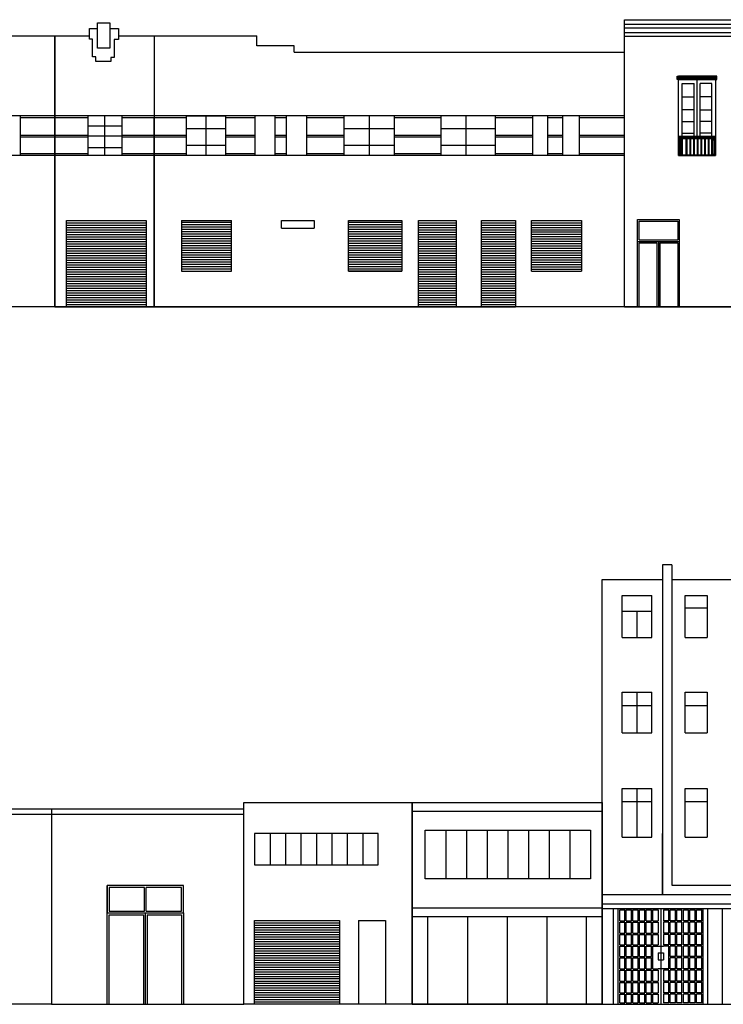
# Model space of a CAD drawing. Units: metres. Extents: x -4619 to 4290, y 1311 to 6302.
# Drawn here: x -4271 to -4249, y 1788 to 1819 of the extents above; entities that cross this region are included whole.
import ezdxf

# ---------------------------------------------------------------- set-up
doc = ezdxf.new("R2010")
doc.units = ezdxf.units.M
doc.header["$MEASUREMENT"] = 0

msp = doc.modelspace()

# ---------------------------------------------------------------- linework, layer by layer
for p, q in [((-4269.149, 1818.024), (-4269.149, 1818.251)), ((-4269.149, 1818.251), (-4268.899, 1818.251)), ((-4268.899, 1817.647), (-4268.899, 1818.428)), ((-4268.899, 1818.428), (-4268.519, 1818.428)), ((-4268.519, 1818.428), (-4268.519, 1817.647)), ((-4268.519, 1818.251), (-4268.253, 1818.251)), ((-4268.253, 1818.251), (-4268.253, 1817.912)), ((-4252.515, 1818.53), (-4242.565, 1818.53)), ((-4252.515, 1817.518), (-4252.515, 1818.53)), ((-4252.515, 1818.389), (-4242.565, 1818.389)), ((-4252.515, 1818.275), (-4242.565, 1818.275)), ((-4280.15, 1818.024), (-4270.225, 1818.024)), ((-4270.225, 1818.024), (-4270.225, 1809.609)), ((-4270.225, 1809.609), (-4270.225, 1818.024)), ((-4270.225, 1818.024), (-4269.149, 1818.024)), ((-4269.149, 1817.923), (-4269.149, 1818.024)), ((-4268.253, 1818.024), (-4267.135, 1818.024)), ((-4267.135, 1818.024), (-4267.135, 1809.609)), ((-4267.135, 1818.024), (-4263.95, 1818.024)), ((-4263.95, 1817.713), (-4263.95, 1818.024)), ((-4252.515, 1818.134), (-4242.565, 1818.134)), ((-4252.515, 1818.02), (-4242.565, 1818.02)), ((-4269.061, 1817.923), (-4269.149, 1817.923)), ((-4269.061, 1817.371), (-4269.061, 1817.923)), ((-4268.519, 1817.647), (-4268.899, 1817.647)), ((-4268.253, 1817.912), (-4268.388, 1817.912)), ((-4268.388, 1817.912), (-4268.388, 1817.35)), ((-4262.782, 1817.713), (-4263.95, 1817.713)), ((-4262.782, 1817.518), (-4262.782, 1817.713)), ((-4268.951, 1817.371), (-4269.061, 1817.371)), ((-4268.951, 1817.23), (-4268.951, 1817.371)), ((-4268.388, 1817.35), (-4268.487, 1817.35)), ((-4268.487, 1817.35), (-4268.487, 1817.23)), ((-4262.782, 1817.518), (-4252.515, 1817.518)), ((-4252.515, 1809.609), (-4252.515, 1817.518)), ((-4268.487, 1817.23), (-4268.951, 1817.23)), ((-4252.515, 1813.277), (-4252.515, 1816.949)), ((-4250.883, 1816.669), (-4250.883, 1816.771)), ((-4250.883, 1816.771), (-4250.838, 1816.771)), ((-4249.644, 1816.746), (-4250.883, 1816.746)), ((-4249.644, 1816.72), (-4250.883, 1816.72)), ((-4249.689, 1816.771), (-4250.838, 1816.771)), ((-4249.644, 1816.771), (-4249.689, 1816.771)), ((-4249.644, 1816.669), (-4249.644, 1816.771)), ((-4249.644, 1816.694), (-4250.883, 1816.694)), ((-4249.644, 1816.694), (-4250.883, 1816.694)), ((-4250.838, 1816.669), (-4250.883, 1816.669)), ((-4250.838, 1814.304), (-4250.838, 1816.669)), ((-4250.838, 1816.669), (-4249.689, 1816.669)), ((-4249.689, 1816.669), (-4250.838, 1816.669)), ((-4250.721, 1814.905), (-4250.721, 1816.548)), ((-4250.721, 1816.548), (-4250.357, 1816.548)), ((-4250.357, 1814.905), (-4250.357, 1816.548)), ((-4250.264, 1814.905), (-4250.264, 1816.669)), ((-4250.17, 1814.905), (-4250.17, 1816.548)), ((-4249.806, 1816.548), (-4250.17, 1816.548)), ((-4249.806, 1814.905), (-4249.806, 1816.548)), ((-4249.689, 1816.669), (-4249.689, 1814.304)), ((-4249.689, 1816.669), (-4249.644, 1816.669)), ((-4250.721, 1816.137), (-4250.357, 1816.137)), ((-4249.806, 1816.137), (-4250.17, 1816.137)), ((-4252.515, 1815.538), (-4293.845, 1815.538)), ((-4271.309, 1815.538), (-4271.309, 1814.304)), ((-4269.195, 1814.304), (-4269.195, 1815.538)), ((-4268.68, 1815.538), (-4268.68, 1814.304)), ((-4268.144, 1815.538), (-4268.144, 1814.304)), ((-4266.139, 1814.304), (-4266.139, 1815.538)), ((-4266.139, 1815.538), (-4264.923, 1815.538)), ((-4265.531, 1815.538), (-4265.531, 1814.304)), ((-4264.923, 1815.538), (-4264.923, 1814.304)), ((-4264.012, 1815.538), (-4264.012, 1814.304)), ((-4263.393, 1815.538), (-4263.393, 1814.304)), ((-4263.037, 1815.538), (-4263.037, 1814.304)), ((-4262.404, 1815.538), (-4262.404, 1814.304)), ((-4261.243, 1815.538), (-4261.243, 1814.304)), ((-4260.455, 1815.538), (-4260.455, 1814.304)), ((-4259.681, 1815.538), (-4259.681, 1814.304)), ((-4258.219, 1814.304), (-4258.219, 1815.538)), ((-4257.453, 1815.538), (-4257.453, 1814.304)), ((-4256.526, 1814.304), (-4256.526, 1815.538)), ((-4255.365, 1814.304), (-4255.365, 1815.538)), ((-4254.899, 1814.304), (-4254.899, 1815.538)), ((-4254.447, 1815.538), (-4254.447, 1814.304)), ((-4253.916, 1814.304), (-4253.916, 1815.538)), ((-4250.357, 1815.726), (-4250.721, 1815.726)), ((-4250.17, 1815.726), (-4249.806, 1815.726)), ((-4269.195, 1815.479), (-4271.309, 1815.479)), ((-4269.195, 1815.233), (-4268.144, 1815.233)), ((-4266.139, 1815.479), (-4268.144, 1815.479)), ((-4267.135, 1809.609), (-4267.135, 1815.456)), ((-4264.012, 1815.479), (-4264.923, 1815.479)), ((-4263.037, 1815.479), (-4263.393, 1815.479)), ((-4261.243, 1815.479), (-4262.404, 1815.479)), ((-4258.219, 1815.479), (-4259.681, 1815.479)), ((-4255.365, 1815.479), (-4256.526, 1815.479)), ((-4254.447, 1815.479), (-4254.899, 1815.479)), ((-4252.515, 1815.479), (-4253.916, 1815.479)), ((-4250.721, 1815.362), (-4250.357, 1815.362)), ((-4249.806, 1815.362), (-4250.17, 1815.362)), ((-4269.195, 1814.932), (-4271.309, 1814.932)), ((-4269.195, 1814.921), (-4268.144, 1814.921)), ((-4266.139, 1814.932), (-4268.144, 1814.932)), ((-4266.139, 1815.152), (-4264.923, 1815.152)), ((-4264.012, 1814.932), (-4264.923, 1814.932)), ((-4263.037, 1814.932), (-4263.393, 1814.932)), ((-4261.243, 1814.932), (-4262.404, 1814.932)), ((-4261.243, 1815.152), (-4259.681, 1815.152)), ((-4258.219, 1814.932), (-4259.681, 1814.932)), ((-4258.219, 1815.152), (-4256.526, 1815.152)), ((-4255.365, 1814.932), (-4256.526, 1814.932)), ((-4254.447, 1814.932), (-4254.899, 1814.932)), ((-4252.515, 1814.932), (-4253.916, 1814.932)), ((-4250.838, 1814.905), (-4249.689, 1814.905)), ((-4250.838, 1814.893), (-4249.689, 1814.893)), ((-4250.721, 1814.998), (-4250.357, 1814.998)), ((-4249.806, 1814.998), (-4250.17, 1814.998)), ((-4269.195, 1814.874), (-4271.309, 1814.874)), ((-4266.139, 1814.874), (-4268.144, 1814.874)), ((-4266.139, 1814.625), (-4264.923, 1814.625)), ((-4264.012, 1814.874), (-4264.923, 1814.874)), ((-4263.037, 1814.874), (-4263.393, 1814.874)), ((-4261.243, 1814.874), (-4262.404, 1814.874)), ((-4261.243, 1814.625), (-4259.681, 1814.625)), ((-4258.219, 1814.874), (-4259.681, 1814.874)), ((-4258.219, 1814.625), (-4256.526, 1814.625)), ((-4255.365, 1814.874), (-4256.526, 1814.874)), ((-4254.447, 1814.874), (-4254.899, 1814.874)), ((-4252.515, 1814.874), (-4253.916, 1814.874)), ((-4250.838, 1814.881), (-4249.689, 1814.881)), ((-4250.838, 1814.84), (-4249.689, 1814.84)), ((-4250.721, 1814.84), (-4250.721, 1814.304)), ((-4250.264, 1814.84), (-4250.721, 1814.84)), ((-4250.492, 1814.84), (-4250.721, 1814.84)), ((-4250.607, 1814.84), (-4250.607, 1814.327)), ((-4250.577, 1814.84), (-4250.577, 1814.327)), ((-4250.492, 1814.84), (-4250.492, 1814.327)), ((-4250.492, 1814.84), (-4250.264, 1814.84)), ((-4250.463, 1814.84), (-4250.463, 1814.327)), ((-4250.378, 1814.84), (-4250.378, 1814.327)), ((-4250.349, 1814.84), (-4250.349, 1814.327)), ((-4250.264, 1814.84), (-4250.264, 1814.327)), ((-4250.234, 1814.84), (-4250.234, 1814.327)), ((-4250.149, 1814.84), (-4250.149, 1814.327)), ((-4250.12, 1814.84), (-4250.12, 1814.327)), ((-4250.12, 1814.84), (-4250.12, 1814.327)), ((-4250.035, 1814.84), (-4250.035, 1814.327)), ((-4250.005, 1814.84), (-4250.005, 1814.327)), ((-4249.92, 1814.84), (-4249.92, 1814.327)), ((-4249.891, 1814.84), (-4249.891, 1814.327)), ((-4249.806, 1814.84), (-4249.806, 1814.304)), ((-4266.139, 1814.304), (-4293.845, 1814.304)), ((-4269.195, 1814.363), (-4271.309, 1814.363)), ((-4269.195, 1814.553), (-4268.144, 1814.553)), ((-4266.139, 1814.363), (-4268.144, 1814.363)), ((-4253.916, 1814.304), (-4266.139, 1814.304)), ((-4264.012, 1814.363), (-4264.923, 1814.363)), ((-4264.012, 1814.304), (-4264.923, 1814.304)), ((-4263.037, 1814.363), (-4263.393, 1814.363)), ((-4263.037, 1814.304), (-4263.393, 1814.304)), ((-4261.243, 1814.363), (-4262.404, 1814.363)), ((-4261.243, 1814.304), (-4262.404, 1814.304)), ((-4258.219, 1814.363), (-4259.681, 1814.363)), ((-4258.219, 1814.304), (-4259.681, 1814.304)), ((-4255.365, 1814.363), (-4256.526, 1814.363)), ((-4255.365, 1814.304), (-4256.526, 1814.304)), ((-4254.447, 1814.363), (-4254.899, 1814.363)), ((-4254.447, 1814.304), (-4254.899, 1814.304)), ((-4252.515, 1814.363), (-4253.916, 1814.363)), ((-4252.515, 1814.304), (-4253.916, 1814.304)), ((-4250.838, 1814.304), (-4249.689, 1814.304)), ((-4250.721, 1814.327), (-4249.806, 1814.327)), ((-4252.515, 1809.609), (-4252.515, 1813.277)), ((-4269.867, 1809.609), (-4269.867, 1812.285)), ((-4269.867, 1812.285), (-4267.387, 1812.285)), ((-4269.867, 1812.217), (-4267.387, 1812.217)), ((-4269.867, 1812.145), (-4267.387, 1812.145)), ((-4267.387, 1812.285), (-4267.387, 1809.609)), ((-4266.288, 1812.285), (-4266.288, 1810.712)), ((-4266.288, 1812.285), (-4264.739, 1812.285)), ((-4266.288, 1812.234), (-4264.739, 1812.234)), ((-4266.288, 1812.161), (-4264.739, 1812.161)), ((-4264.739, 1810.712), (-4264.739, 1812.285)), ((-4263.181, 1812.285), (-4262.164, 1812.285)), ((-4263.181, 1812.054), (-4263.181, 1812.285)), ((-4262.164, 1812.285), (-4262.164, 1812.054)), ((-4261.101, 1810.712), (-4261.101, 1812.285)), ((-4261.101, 1812.285), (-4259.443, 1812.285)), ((-4261.101, 1812.234), (-4259.443, 1812.234)), ((-4261.101, 1812.161), (-4259.443, 1812.161)), ((-4259.443, 1812.285), (-4259.443, 1810.712)), ((-4258.918, 1809.609), (-4258.918, 1812.285)), ((-4258.918, 1812.285), (-4257.747, 1812.285)), ((-4258.918, 1812.217), (-4257.747, 1812.217)), ((-4258.918, 1812.145), (-4257.747, 1812.145)), ((-4257.747, 1812.285), (-4257.747, 1809.609)), ((-4256.959, 1809.609), (-4256.959, 1812.285)), ((-4256.959, 1812.285), (-4255.907, 1812.285)), ((-4256.959, 1812.217), (-4255.907, 1812.217)), ((-4256.959, 1812.145), (-4255.907, 1812.145)), ((-4255.907, 1812.285), (-4255.907, 1809.609)), ((-4255.406, 1810.712), (-4255.406, 1812.285)), ((-4255.406, 1812.285), (-4253.853, 1812.285)), ((-4255.406, 1812.221), (-4253.853, 1812.221)), ((-4255.406, 1812.149), (-4253.853, 1812.149)), ((-4253.853, 1812.285), (-4253.853, 1810.712)), ((-4252.109, 1809.609), (-4252.109, 1812.315)), ((-4252.109, 1812.315), (-4250.818, 1812.315)), ((-4252.065, 1811.683), (-4252.065, 1812.27)), ((-4252.065, 1812.27), (-4250.863, 1812.27)), ((-4250.863, 1812.27), (-4250.863, 1811.683)), ((-4250.818, 1812.315), (-4250.818, 1809.609)), ((-4269.867, 1812.072), (-4267.387, 1812.072)), ((-4269.867, 1812), (-4267.387, 1812)), ((-4269.867, 1811.927), (-4267.387, 1811.927)), ((-4269.867, 1811.855), (-4267.387, 1811.855)), ((-4266.288, 1812.089), (-4264.739, 1812.089)), ((-4266.288, 1812.016), (-4264.739, 1812.016)), ((-4266.288, 1811.944), (-4264.739, 1811.944)), ((-4266.288, 1811.872), (-4264.739, 1811.872)), ((-4263.181, 1812.054), (-4262.164, 1812.054)), ((-4261.101, 1812.089), (-4259.443, 1812.089)), ((-4261.101, 1812.016), (-4259.443, 1812.016)), ((-4261.101, 1811.944), (-4259.443, 1811.944)), ((-4261.101, 1811.872), (-4259.443, 1811.872)), ((-4258.918, 1812.072), (-4257.747, 1812.072)), ((-4258.918, 1812), (-4257.747, 1812)), ((-4258.918, 1811.927), (-4257.747, 1811.927)), ((-4258.918, 1811.855), (-4257.747, 1811.855)), ((-4256.959, 1812.072), (-4255.907, 1812.072)), ((-4256.959, 1812), (-4255.907, 1812)), ((-4256.959, 1811.927), (-4255.907, 1811.927)), ((-4256.959, 1811.855), (-4255.907, 1811.855)), ((-4255.406, 1812.076), (-4253.853, 1812.076)), ((-4255.406, 1812.004), (-4253.853, 1812.004)), ((-4255.406, 1811.932), (-4253.853, 1811.932)), ((-4255.406, 1811.859), (-4253.853, 1811.859)), ((-4269.867, 1811.782), (-4267.387, 1811.782)), ((-4269.867, 1811.71), (-4267.387, 1811.71)), ((-4269.867, 1811.638), (-4267.387, 1811.638)), ((-4269.867, 1811.565), (-4267.387, 1811.565)), ((-4266.288, 1811.799), (-4264.739, 1811.799)), ((-4266.288, 1811.727), (-4264.739, 1811.727)), ((-4266.288, 1811.654), (-4264.739, 1811.654)), ((-4266.288, 1811.582), (-4264.739, 1811.582)), ((-4261.101, 1811.799), (-4259.443, 1811.799)), ((-4261.101, 1811.727), (-4259.443, 1811.727)), ((-4261.101, 1811.654), (-4259.443, 1811.654)), ((-4261.101, 1811.582), (-4259.443, 1811.582)), ((-4258.918, 1811.782), (-4257.747, 1811.782)), ((-4258.918, 1811.71), (-4257.747, 1811.71)), ((-4258.918, 1811.638), (-4257.747, 1811.638)), ((-4258.918, 1811.565), (-4257.747, 1811.565)), ((-4256.959, 1811.782), (-4255.907, 1811.782)), ((-4256.959, 1811.71), (-4255.907, 1811.71)), ((-4256.959, 1811.638), (-4255.907, 1811.638)), ((-4256.959, 1811.565), (-4255.907, 1811.565)), ((-4255.406, 1811.787), (-4253.853, 1811.787)), ((-4255.406, 1811.714), (-4253.853, 1811.714)), ((-4255.406, 1811.642), (-4253.853, 1811.642)), ((-4255.406, 1811.569), (-4253.853, 1811.569)), ((-4252.109, 1811.638), (-4250.818, 1811.638)), ((-4252.065, 1811.683), (-4250.863, 1811.683)), ((-4252.065, 1809.609), (-4252.065, 1811.593)), ((-4252.065, 1811.593), (-4251.509, 1811.593)), ((-4251.509, 1811.593), (-4251.509, 1809.609)), ((-4251.464, 1811.638), (-4251.464, 1809.609)), ((-4251.419, 1811.593), (-4250.863, 1811.593)), ((-4251.419, 1811.593), (-4251.419, 1809.609)), ((-4250.863, 1811.593), (-4250.863, 1809.609)), ((-4269.867, 1811.493), (-4267.387, 1811.493)), ((-4269.867, 1811.42), (-4267.387, 1811.42)), ((-4269.867, 1811.348), (-4267.387, 1811.348)), ((-4269.867, 1811.275), (-4267.387, 1811.275)), ((-4266.288, 1811.509), (-4264.739, 1811.509)), ((-4266.288, 1811.437), (-4264.739, 1811.437)), ((-4266.288, 1811.364), (-4264.739, 1811.364)), ((-4266.288, 1811.292), (-4264.739, 1811.292)), ((-4266.288, 1811.22), (-4264.739, 1811.22)), ((-4261.101, 1811.509), (-4259.443, 1811.509)), ((-4261.101, 1811.437), (-4259.443, 1811.437)), ((-4261.101, 1811.364), (-4259.443, 1811.364)), ((-4261.101, 1811.292), (-4259.443, 1811.292)), ((-4261.101, 1811.22), (-4259.443, 1811.22)), ((-4258.918, 1811.493), (-4257.747, 1811.493)), ((-4258.918, 1811.42), (-4257.747, 1811.42)), ((-4258.918, 1811.348), (-4257.747, 1811.348)), ((-4258.918, 1811.275), (-4257.747, 1811.275)), ((-4256.959, 1811.493), (-4255.907, 1811.493)), ((-4256.959, 1811.42), (-4255.907, 1811.42)), ((-4256.959, 1811.348), (-4255.907, 1811.348)), ((-4256.959, 1811.275), (-4255.907, 1811.275)), ((-4255.406, 1811.497), (-4253.853, 1811.497)), ((-4255.406, 1811.424), (-4253.853, 1811.424)), ((-4255.406, 1811.352), (-4253.853, 1811.352)), ((-4255.406, 1811.279), (-4253.853, 1811.279)), ((-4269.867, 1811.203), (-4267.387, 1811.203)), ((-4269.867, 1811.13), (-4267.387, 1811.13)), ((-4269.867, 1811.058), (-4267.387, 1811.058)), ((-4269.867, 1810.986), (-4267.387, 1810.986)), ((-4269.867, 1810.913), (-4267.387, 1810.913)), ((-4266.288, 1811.147), (-4264.739, 1811.147)), ((-4266.288, 1811.075), (-4264.739, 1811.075)), ((-4266.288, 1811.002), (-4264.739, 1811.002)), ((-4266.288, 1810.93), (-4264.739, 1810.93)), ((-4261.101, 1811.147), (-4259.443, 1811.147)), ((-4261.101, 1811.075), (-4259.443, 1811.075)), ((-4261.101, 1811.002), (-4259.443, 1811.002)), ((-4261.101, 1810.93), (-4259.443, 1810.93)), ((-4258.918, 1811.203), (-4257.747, 1811.203)), ((-4258.918, 1811.13), (-4257.747, 1811.13)), ((-4258.918, 1811.058), (-4257.747, 1811.058)), ((-4258.918, 1810.986), (-4257.747, 1810.986)), ((-4258.918, 1810.913), (-4257.747, 1810.913)), ((-4256.959, 1811.203), (-4255.907, 1811.203)), ((-4256.959, 1811.13), (-4255.907, 1811.13)), ((-4256.959, 1811.058), (-4255.907, 1811.058)), ((-4256.959, 1810.986), (-4255.907, 1810.986)), ((-4256.959, 1810.913), (-4255.907, 1810.913)), ((-4255.406, 1811.207), (-4253.853, 1811.207)), ((-4255.406, 1811.135), (-4253.853, 1811.135)), ((-4255.406, 1811.062), (-4253.853, 1811.062)), ((-4255.406, 1810.99), (-4253.853, 1810.99)), ((-4255.406, 1810.917), (-4253.853, 1810.917)), ((-4269.867, 1810.841), (-4267.387, 1810.841)), ((-4269.867, 1810.768), (-4267.387, 1810.768)), ((-4269.867, 1810.696), (-4267.387, 1810.696)), ((-4269.867, 1810.623), (-4267.387, 1810.623)), ((-4266.288, 1810.857), (-4264.739, 1810.857)), ((-4266.288, 1810.785), (-4264.739, 1810.785)), ((-4266.288, 1810.712), (-4264.739, 1810.712)), ((-4266.288, 1810.712), (-4264.739, 1810.712)), ((-4261.101, 1810.857), (-4259.443, 1810.857)), ((-4261.101, 1810.785), (-4259.443, 1810.785)), ((-4259.443, 1810.712), (-4261.101, 1810.712)), ((-4261.101, 1810.712), (-4259.443, 1810.712)), ((-4258.918, 1810.841), (-4257.747, 1810.841)), ((-4258.918, 1810.768), (-4257.747, 1810.768)), ((-4258.918, 1810.696), (-4257.747, 1810.696)), ((-4258.918, 1810.623), (-4257.747, 1810.623)), ((-4256.959, 1810.841), (-4255.907, 1810.841)), ((-4256.959, 1810.768), (-4255.907, 1810.768)), ((-4256.959, 1810.696), (-4255.907, 1810.696)), ((-4256.959, 1810.623), (-4255.907, 1810.623)), ((-4255.406, 1810.845), (-4253.853, 1810.845)), ((-4255.406, 1810.772), (-4253.853, 1810.772)), ((-4255.406, 1810.712), (-4253.853, 1810.712)), ((-4269.867, 1810.551), (-4267.387, 1810.551)), ((-4269.867, 1810.478), (-4267.387, 1810.478)), ((-4269.867, 1810.406), (-4267.387, 1810.406)), ((-4269.867, 1810.333), (-4267.387, 1810.333)), ((-4258.918, 1810.551), (-4257.747, 1810.551)), ((-4258.918, 1810.478), (-4257.747, 1810.478)), ((-4258.918, 1810.406), (-4257.747, 1810.406)), ((-4258.918, 1810.333), (-4257.747, 1810.333)), ((-4256.959, 1810.551), (-4255.907, 1810.551)), ((-4256.959, 1810.478), (-4255.907, 1810.478)), ((-4256.959, 1810.406), (-4255.907, 1810.406)), ((-4256.959, 1810.333), (-4255.907, 1810.333)), ((-4269.867, 1810.261), (-4267.387, 1810.261)), ((-4269.867, 1810.189), (-4267.387, 1810.189)), ((-4269.867, 1810.116), (-4267.387, 1810.116)), ((-4269.867, 1810.044), (-4267.387, 1810.044)), ((-4258.918, 1810.261), (-4257.747, 1810.261)), ((-4258.918, 1810.189), (-4257.747, 1810.189)), ((-4258.918, 1810.116), (-4257.747, 1810.116)), ((-4258.918, 1810.044), (-4257.747, 1810.044)), ((-4256.959, 1810.261), (-4255.907, 1810.261)), ((-4256.959, 1810.189), (-4255.907, 1810.189)), ((-4256.959, 1810.116), (-4255.907, 1810.116)), ((-4256.959, 1810.044), (-4255.907, 1810.044)), ((-4269.867, 1809.971), (-4267.387, 1809.971)), ((-4269.867, 1809.899), (-4267.387, 1809.899)), ((-4269.867, 1809.826), (-4267.387, 1809.826)), ((-4269.867, 1809.754), (-4267.387, 1809.754)), ((-4269.867, 1809.681), (-4267.387, 1809.681)), ((-4258.918, 1809.971), (-4257.747, 1809.971)), ((-4258.918, 1809.899), (-4257.747, 1809.899)), ((-4258.918, 1809.826), (-4257.747, 1809.826)), ((-4258.918, 1809.754), (-4257.747, 1809.754)), ((-4258.918, 1809.681), (-4257.747, 1809.681)), ((-4256.959, 1809.971), (-4255.907, 1809.971)), ((-4256.959, 1809.899), (-4255.907, 1809.899)), ((-4256.959, 1809.826), (-4255.907, 1809.826)), ((-4256.959, 1809.754), (-4255.907, 1809.754)), ((-4256.959, 1809.681), (-4255.907, 1809.681)), ((-4270.225, 1809.609), (-4293.845, 1809.609)), ((-4267.135, 1809.609), (-4270.225, 1809.609)), ((-4270.225, 1809.609), (-4267.135, 1809.609)), ((-4252.515, 1809.609), (-4267.135, 1809.609)), ((-4267.135, 1809.609), (-4255.907, 1809.609)), ((-4242.565, 1809.609), (-4252.515, 1809.609)), ((-4252.515, 1809.609), (-4242.565, 1809.609)), ((-4251.333, 1801.59), (-4251.333, 1791.345)), ((-4251.044, 1801.59), (-4251.333, 1801.59)), ((-4251.044, 1801.59), (-4251.044, 1791.634)), ((-4253.21, 1801.129), (-4251.333, 1801.129)), ((-4253.21, 1787.93), (-4253.21, 1801.129)), ((-4251.044, 1801.129), (-4244.063, 1801.129)), ((-4252.591, 1800.634), (-4251.673, 1800.634)), ((-4252.591, 1799.327), (-4252.591, 1800.634)), ((-4251.673, 1799.327), (-4251.673, 1800.634)), ((-4250.633, 1800.634), (-4249.946, 1800.634)), ((-4250.633, 1799.327), (-4250.633, 1800.634)), ((-4249.946, 1800.634), (-4249.946, 1799.327)), ((-4250.633, 1800.248), (-4249.946, 1800.248)), ((-4252.591, 1800.15), (-4251.673, 1800.15)), ((-4252.132, 1800.15), (-4252.132, 1799.327)), ((-4252.591, 1799.327), (-4251.673, 1799.327)), ((-4250.633, 1799.327), (-4249.946, 1799.327)), ((-4252.591, 1797.634), (-4251.673, 1797.634)), ((-4252.591, 1796.367), (-4252.591, 1797.634)), ((-4252.132, 1797.634), (-4252.132, 1796.367)), ((-4251.673, 1796.367), (-4251.673, 1797.634)), ((-4250.633, 1797.634), (-4249.946, 1797.634)), ((-4250.633, 1796.367), (-4250.633, 1797.634)), ((-4249.946, 1797.634), (-4249.946, 1796.367)), ((-4252.591, 1797.212), (-4251.673, 1797.212)), ((-4250.633, 1797.212), (-4249.946, 1797.212)), ((-4252.591, 1796.367), (-4251.673, 1796.367)), ((-4250.633, 1796.367), (-4249.946, 1796.367)), ((-4252.591, 1794.634), (-4251.673, 1794.634)), ((-4252.591, 1793.129), (-4252.591, 1794.634)), ((-4252.132, 1794.634), (-4252.132, 1793.129)), ((-4251.673, 1793.129), (-4251.673, 1794.634)), ((-4250.633, 1794.634), (-4249.946, 1794.634)), ((-4250.633, 1793.129), (-4250.633, 1794.634)), ((-4249.946, 1794.634), (-4249.946, 1793.129)), ((-4264.355, 1793.671), (-4264.355, 1794.198)), ((-4264.355, 1794.198), (-4259.12, 1794.198)), ((-4259.12, 1794.198), (-4259.12, 1787.93)), ((-4259.12, 1787.93), (-4259.12, 1794.198)), ((-4259.12, 1794.198), (-4253.21, 1794.198)), ((-4253.21, 1794.198), (-4253.21, 1787.93)), ((-4252.591, 1794.228), (-4251.673, 1794.228)), ((-4250.633, 1794.228), (-4249.946, 1794.228)), ((-4282.108, 1794.006), (-4264.355, 1794.006)), ((-4281.944, 1793.842), (-4264.355, 1793.842)), ((-4270.326, 1794.006), (-4270.326, 1787.93)), ((-4259.12, 1793.927), (-4253.21, 1793.927)), ((-4264.355, 1787.93), (-4264.355, 1793.671)), ((-4260.176, 1793.239), (-4264.019, 1793.239)), ((-4264.019, 1793.239), (-4264.019, 1792.263)), ((-4263.538, 1793.239), (-4263.538, 1792.263)), ((-4263.058, 1793.239), (-4263.058, 1792.263)), ((-4262.578, 1793.239), (-4262.578, 1792.263)), ((-4262.097, 1793.239), (-4262.097, 1792.263)), ((-4261.617, 1793.239), (-4261.617, 1792.263)), ((-4261.137, 1793.239), (-4261.137, 1792.263)), ((-4260.656, 1793.239), (-4260.656, 1792.263)), ((-4260.176, 1792.263), (-4260.176, 1793.239)), ((-4258.718, 1791.83), (-4258.718, 1793.342)), ((-4258.718, 1793.342), (-4253.574, 1793.342)), ((-4258.075, 1793.342), (-4258.075, 1791.83)), ((-4257.432, 1793.342), (-4257.432, 1791.83)), ((-4256.789, 1793.342), (-4256.789, 1791.83)), ((-4256.146, 1793.342), (-4256.146, 1791.83)), ((-4255.503, 1793.342), (-4255.503, 1791.83)), ((-4254.86, 1793.342), (-4254.86, 1791.83)), ((-4254.217, 1793.342), (-4254.217, 1791.83)), ((-4253.574, 1793.342), (-4253.574, 1791.83)), ((-4251.333, 1791.345), (-4251.333, 1793.235)), ((-4251.044, 1793.254), (-4251.044, 1792.502)), ((-4251.044, 1793.254), (-4251.044, 1792.878)), ((-4252.591, 1793.129), (-4251.673, 1793.129)), ((-4250.633, 1793.129), (-4249.946, 1793.129)), ((-4264.019, 1792.263), (-4260.176, 1792.263)), ((-4253.574, 1791.83), (-4258.718, 1791.83)), ((-4251.044, 1791.634), (-4244.063, 1791.634)), ((-4268.597, 1787.93), (-4268.597, 1791.624)), ((-4266.231, 1791.624), (-4268.597, 1791.624)), ((-4268.597, 1791.624), (-4268.597, 1790.769)), ((-4267.445, 1791.565), (-4268.538, 1791.565)), ((-4268.538, 1791.565), (-4268.538, 1790.828)), ((-4267.445, 1790.828), (-4267.445, 1791.565)), ((-4266.29, 1791.565), (-4267.383, 1791.565)), ((-4267.383, 1790.828), (-4267.383, 1791.565)), ((-4266.29, 1790.828), (-4266.29, 1791.565)), ((-4266.231, 1790.769), (-4266.231, 1791.624)), ((-4253.21, 1791.345), (-4241.65, 1791.345)), ((-4253.21, 1791.057), (-4241.65, 1791.057)), ((-4268.597, 1790.769), (-4266.231, 1790.769)), ((-4268.538, 1790.828), (-4267.445, 1790.828)), ((-4268.538, 1787.93), (-4268.538, 1790.71)), ((-4268.538, 1790.71), (-4267.473, 1790.71)), ((-4267.473, 1790.71), (-4267.473, 1787.93)), ((-4267.414, 1790.769), (-4267.414, 1787.93)), ((-4267.383, 1790.828), (-4266.29, 1790.828)), ((-4267.355, 1790.71), (-4266.29, 1790.71)), ((-4267.355, 1790.71), (-4267.355, 1787.93)), ((-4266.29, 1790.71), (-4266.29, 1787.93)), ((-4266.231, 1790.769), (-4266.231, 1787.93)), ((-4259.12, 1790.932), (-4253.21, 1790.932)), ((-4253.21, 1790.907), (-4241.65, 1790.907)), ((-4252.856, 1787.93), (-4252.856, 1790.907)), ((-4252.856, 1790.907), (-4249.926, 1790.907)), ((-4252.711, 1787.93), (-4252.711, 1790.907)), ((-4252.668, 1790.524), (-4252.668, 1790.864)), ((-4252.668, 1790.864), (-4252.505, 1790.864)), ((-4252.505, 1790.524), (-4252.505, 1790.864)), ((-4252.462, 1790.524), (-4252.462, 1790.864)), ((-4252.462, 1790.864), (-4252.3, 1790.864)), ((-4252.3, 1790.524), (-4252.3, 1790.864)), ((-4252.257, 1790.524), (-4252.257, 1790.864)), ((-4252.257, 1790.864), (-4252.094, 1790.864)), ((-4252.094, 1790.524), (-4252.094, 1790.864)), ((-4252.051, 1790.524), (-4252.051, 1790.864)), ((-4252.051, 1790.864), (-4251.889, 1790.864)), ((-4251.889, 1790.524), (-4251.889, 1790.864)), ((-4251.845, 1790.524), (-4251.845, 1790.864)), ((-4251.845, 1790.864), (-4251.683, 1790.864)), ((-4251.683, 1790.524), (-4251.683, 1790.864)), ((-4251.64, 1790.524), (-4251.64, 1790.864)), ((-4251.64, 1790.864), (-4251.474, 1790.864)), ((-4251.474, 1790.864), (-4251.474, 1790.524)), ((-4251.391, 1790.907), (-4251.391, 1787.93)), ((-4251.308, 1790.864), (-4251.142, 1790.864)), ((-4251.308, 1790.864), (-4251.308, 1790.524)), ((-4251.142, 1790.864), (-4251.308, 1790.864)), ((-4251.142, 1790.524), (-4251.142, 1790.864)), ((-4251.099, 1790.864), (-4250.936, 1790.864)), ((-4251.099, 1790.524), (-4251.099, 1790.864)), ((-4250.936, 1790.864), (-4251.099, 1790.864)), ((-4250.936, 1790.524), (-4250.936, 1790.864)), ((-4250.893, 1790.864), (-4250.731, 1790.864)), ((-4250.893, 1790.524), (-4250.893, 1790.864)), ((-4250.731, 1790.864), (-4250.893, 1790.864)), ((-4250.731, 1790.524), (-4250.731, 1790.864)), ((-4250.688, 1790.864), (-4250.525, 1790.864)), ((-4250.688, 1790.524), (-4250.688, 1790.864)), ((-4250.525, 1790.864), (-4250.688, 1790.864)), ((-4250.525, 1790.524), (-4250.525, 1790.864)), ((-4250.482, 1790.864), (-4250.319, 1790.864)), ((-4250.482, 1790.524), (-4250.482, 1790.864)), ((-4250.319, 1790.864), (-4250.482, 1790.864)), ((-4250.319, 1790.524), (-4250.319, 1790.864)), ((-4250.276, 1790.864), (-4250.114, 1790.864)), ((-4250.276, 1790.524), (-4250.276, 1790.864)), ((-4250.114, 1790.864), (-4250.276, 1790.864)), ((-4250.114, 1790.524), (-4250.114, 1790.864)), ((-4250.071, 1787.93), (-4250.071, 1790.907)), ((-4249.926, 1787.93), (-4249.926, 1790.907)), ((-4249.478, 1790.907), (-4249.478, 1787.93)), ((-4264.019, 1790.538), (-4261.538, 1790.538)), ((-4264.019, 1787.93), (-4264.019, 1790.536)), ((-4264.019, 1790.536), (-4261.377, 1790.536)), ((-4264.019, 1790.465), (-4261.377, 1790.465)), ((-4261.377, 1790.536), (-4261.377, 1787.93)), ((-4260.785, 1790.536), (-4260.785, 1787.93)), ((-4260.785, 1790.536), (-4259.952, 1790.536)), ((-4259.952, 1790.536), (-4259.952, 1787.93)), ((-4259.12, 1790.661), (-4253.21, 1790.661)), ((-4258.627, 1787.93), (-4258.627, 1790.661)), ((-4257.396, 1790.661), (-4257.396, 1787.93)), ((-4256.165, 1790.661), (-4256.165, 1787.93)), ((-4254.933, 1790.661), (-4254.933, 1787.93)), ((-4253.702, 1787.93), (-4253.702, 1790.661)), ((-4252.668, 1790.524), (-4252.505, 1790.524)), ((-4252.668, 1790.141), (-4252.668, 1790.481)), ((-4252.668, 1790.481), (-4252.505, 1790.481)), ((-4252.505, 1790.141), (-4252.505, 1790.481)), ((-4252.462, 1790.524), (-4252.3, 1790.524)), ((-4252.462, 1790.141), (-4252.462, 1790.481)), ((-4252.462, 1790.481), (-4252.3, 1790.481)), ((-4252.3, 1790.141), (-4252.3, 1790.481)), ((-4252.257, 1790.524), (-4252.094, 1790.524)), ((-4252.257, 1790.141), (-4252.257, 1790.481)), ((-4252.257, 1790.481), (-4252.094, 1790.481)), ((-4252.094, 1790.141), (-4252.094, 1790.481)), ((-4252.051, 1790.524), (-4251.889, 1790.524)), ((-4252.051, 1790.141), (-4252.051, 1790.481)), ((-4252.051, 1790.481), (-4251.889, 1790.481)), ((-4251.889, 1790.141), (-4251.889, 1790.481)), ((-4251.845, 1790.524), (-4251.683, 1790.524)), ((-4251.845, 1790.141), (-4251.845, 1790.481)), ((-4251.845, 1790.481), (-4251.683, 1790.481)), ((-4251.683, 1790.141), (-4251.683, 1790.481)), ((-4251.64, 1790.524), (-4251.474, 1790.524)), ((-4251.64, 1790.141), (-4251.64, 1790.481)), ((-4251.64, 1790.481), (-4251.474, 1790.481)), ((-4251.474, 1790.481), (-4251.474, 1790.141)), ((-4251.142, 1790.524), (-4251.308, 1790.524)), ((-4251.308, 1790.481), (-4251.308, 1790.141)), ((-4251.142, 1790.481), (-4251.308, 1790.481)), ((-4251.142, 1790.141), (-4251.142, 1790.481)), ((-4250.936, 1790.524), (-4251.099, 1790.524)), ((-4251.099, 1790.141), (-4251.099, 1790.481)), ((-4250.936, 1790.481), (-4251.099, 1790.481)), ((-4250.936, 1790.141), (-4250.936, 1790.481)), ((-4250.731, 1790.524), (-4250.893, 1790.524)), ((-4250.893, 1790.141), (-4250.893, 1790.481)), ((-4250.731, 1790.481), (-4250.893, 1790.481)), ((-4250.731, 1790.141), (-4250.731, 1790.481)), ((-4250.525, 1790.524), (-4250.688, 1790.524)), ((-4250.688, 1790.141), (-4250.688, 1790.481)), ((-4250.525, 1790.481), (-4250.688, 1790.481)), ((-4250.525, 1790.141), (-4250.525, 1790.481)), ((-4250.319, 1790.524), (-4250.482, 1790.524)), ((-4250.482, 1790.141), (-4250.482, 1790.481)), ((-4250.319, 1790.481), (-4250.482, 1790.481)), ((-4250.319, 1790.141), (-4250.319, 1790.481)), ((-4250.114, 1790.524), (-4250.276, 1790.524)), ((-4250.276, 1790.141), (-4250.276, 1790.481)), ((-4250.114, 1790.481), (-4250.276, 1790.481)), ((-4250.114, 1790.141), (-4250.114, 1790.481)), ((-4264.019, 1790.393), (-4261.377, 1790.393)), ((-4264.019, 1790.32), (-4261.377, 1790.32)), ((-4264.019, 1790.248), (-4261.377, 1790.248)), ((-4264.019, 1790.175), (-4261.377, 1790.175)), ((-4264.019, 1790.103), (-4261.377, 1790.103)), ((-4252.668, 1790.141), (-4252.505, 1790.141)), ((-4252.668, 1789.78), (-4252.668, 1790.098)), ((-4252.668, 1790.098), (-4252.505, 1790.098)), ((-4252.505, 1789.78), (-4252.505, 1790.098)), ((-4252.462, 1790.141), (-4252.3, 1790.141)), ((-4252.462, 1789.78), (-4252.462, 1790.098)), ((-4252.462, 1790.098), (-4252.3, 1790.098)), ((-4252.3, 1789.78), (-4252.3, 1790.098)), ((-4252.257, 1790.141), (-4252.094, 1790.141)), ((-4252.257, 1789.78), (-4252.257, 1790.098)), ((-4252.257, 1790.098), (-4252.094, 1790.098)), ((-4252.094, 1789.78), (-4252.094, 1790.098)), ((-4252.051, 1790.141), (-4251.889, 1790.141)), ((-4252.051, 1789.78), (-4252.051, 1790.098)), ((-4252.051, 1790.098), (-4251.889, 1790.098)), ((-4251.889, 1789.78), (-4251.889, 1790.098)), ((-4251.845, 1790.141), (-4251.683, 1790.141)), ((-4251.845, 1789.78), (-4251.845, 1790.098)), ((-4251.845, 1790.098), (-4251.683, 1790.098)), ((-4251.683, 1789.78), (-4251.683, 1790.098)), ((-4251.64, 1790.141), (-4251.474, 1790.141)), ((-4251.64, 1789.78), (-4251.64, 1790.098)), ((-4251.64, 1790.098), (-4251.474, 1790.098)), ((-4251.474, 1790.098), (-4251.474, 1789.78)), ((-4251.142, 1790.141), (-4251.308, 1790.141)), ((-4251.308, 1790.098), (-4251.308, 1789.78)), ((-4251.142, 1790.098), (-4251.308, 1790.098)), ((-4251.142, 1789.78), (-4251.142, 1790.098)), ((-4250.936, 1790.141), (-4251.099, 1790.141)), ((-4251.099, 1789.78), (-4251.099, 1790.098)), ((-4250.936, 1790.098), (-4251.099, 1790.098)), ((-4250.936, 1789.78), (-4250.936, 1790.098)), ((-4250.731, 1790.141), (-4250.893, 1790.141)), ((-4250.893, 1789.78), (-4250.893, 1790.098)), ((-4250.731, 1790.098), (-4250.893, 1790.098)), ((-4250.731, 1789.78), (-4250.731, 1790.098)), ((-4250.525, 1790.141), (-4250.688, 1790.141)), ((-4250.688, 1789.78), (-4250.688, 1790.098)), ((-4250.525, 1790.098), (-4250.688, 1790.098)), ((-4250.525, 1789.78), (-4250.525, 1790.098)), ((-4250.319, 1790.141), (-4250.482, 1790.141)), ((-4250.482, 1789.78), (-4250.482, 1790.098)), ((-4250.319, 1790.098), (-4250.482, 1790.098)), ((-4250.319, 1789.78), (-4250.319, 1790.098)), ((-4250.114, 1790.141), (-4250.276, 1790.141)), ((-4250.276, 1789.78), (-4250.276, 1790.098)), ((-4250.114, 1790.098), (-4250.276, 1790.098)), ((-4250.114, 1789.78), (-4250.114, 1790.098)), ((-4264.019, 1790.031), (-4261.377, 1790.031)), ((-4264.019, 1789.958), (-4261.377, 1789.958)), ((-4264.019, 1789.886), (-4261.377, 1789.886)), ((-4264.019, 1789.813), (-4261.377, 1789.813)), ((-4264.019, 1789.741), (-4261.377, 1789.741)), ((-4264.019, 1789.668), (-4261.377, 1789.668)), ((-4264.019, 1789.596), (-4261.377, 1789.596)), ((-4264.019, 1789.523), (-4261.377, 1789.523)), ((-4252.668, 1789.78), (-4252.505, 1789.78)), ((-4252.668, 1789.419), (-4252.668, 1789.737)), ((-4252.668, 1789.737), (-4252.505, 1789.737)), ((-4252.505, 1789.419), (-4252.505, 1789.737)), ((-4252.462, 1789.78), (-4252.3, 1789.78)), ((-4252.462, 1789.419), (-4252.462, 1789.737)), ((-4252.462, 1789.737), (-4252.3, 1789.737)), ((-4252.3, 1789.419), (-4252.3, 1789.737)), ((-4252.257, 1789.78), (-4252.094, 1789.78)), ((-4252.257, 1789.419), (-4252.257, 1789.737)), ((-4252.257, 1789.737), (-4252.094, 1789.737)), ((-4252.094, 1789.419), (-4252.094, 1789.737)), ((-4252.051, 1789.78), (-4251.889, 1789.78)), ((-4252.051, 1789.419), (-4252.051, 1789.737)), ((-4252.051, 1789.737), (-4251.889, 1789.737)), ((-4251.889, 1789.419), (-4251.889, 1789.737)), ((-4251.845, 1789.78), (-4251.683, 1789.78)), ((-4251.845, 1789.419), (-4251.845, 1789.737)), ((-4251.845, 1789.737), (-4251.683, 1789.737)), ((-4251.683, 1789.419), (-4251.683, 1789.737)), ((-4251.64, 1789.78), (-4251.474, 1789.78)), ((-4251.64, 1789.737), (-4251.308, 1789.737)), ((-4251.64, 1789.036), (-4251.64, 1789.737)), ((-4251.474, 1789.533), (-4251.474, 1789.312)), ((-4251.474, 1789.533), (-4251.308, 1789.533)), ((-4251.142, 1789.78), (-4251.308, 1789.78)), ((-4251.142, 1789.737), (-4251.308, 1789.737)), ((-4251.308, 1789.533), (-4251.308, 1789.312)), ((-4251.142, 1789.036), (-4251.142, 1789.737)), ((-4250.936, 1789.78), (-4251.099, 1789.78)), ((-4251.099, 1789.419), (-4251.099, 1789.737)), ((-4250.936, 1789.737), (-4251.099, 1789.737)), ((-4250.936, 1789.419), (-4250.936, 1789.737)), ((-4250.731, 1789.78), (-4250.893, 1789.78)), ((-4250.893, 1789.419), (-4250.893, 1789.737)), ((-4250.731, 1789.737), (-4250.893, 1789.737)), ((-4250.731, 1789.419), (-4250.731, 1789.737)), ((-4250.525, 1789.78), (-4250.688, 1789.78)), ((-4250.688, 1789.419), (-4250.688, 1789.737)), ((-4250.525, 1789.737), (-4250.688, 1789.737)), ((-4250.525, 1789.419), (-4250.525, 1789.737)), ((-4250.319, 1789.78), (-4250.482, 1789.78)), ((-4250.482, 1789.419), (-4250.482, 1789.737)), ((-4250.319, 1789.737), (-4250.482, 1789.737)), ((-4250.319, 1789.419), (-4250.319, 1789.737)), ((-4250.114, 1789.78), (-4250.276, 1789.78)), ((-4250.276, 1789.419), (-4250.276, 1789.737)), ((-4250.114, 1789.737), (-4250.276, 1789.737)), ((-4250.114, 1789.419), (-4250.114, 1789.737)), ((-4264.019, 1789.451), (-4261.377, 1789.451)), ((-4264.019, 1789.379), (-4261.377, 1789.379)), ((-4264.019, 1789.306), (-4261.377, 1789.306)), ((-4264.019, 1789.234), (-4261.377, 1789.234)), ((-4252.668, 1789.419), (-4252.505, 1789.419)), ((-4252.668, 1789.375), (-4252.505, 1789.375)), ((-4252.668, 1789.036), (-4252.668, 1789.375)), ((-4252.668, 1789.375), (-4252.505, 1789.375)), ((-4252.505, 1789.036), (-4252.505, 1789.375)), ((-4252.462, 1789.419), (-4252.3, 1789.419)), ((-4252.462, 1789.375), (-4252.3, 1789.375)), ((-4252.462, 1789.036), (-4252.462, 1789.375)), ((-4252.462, 1789.375), (-4252.3, 1789.375)), ((-4252.3, 1789.036), (-4252.3, 1789.375)), ((-4252.257, 1789.419), (-4252.094, 1789.419)), ((-4252.257, 1789.375), (-4252.094, 1789.375)), ((-4252.257, 1789.036), (-4252.257, 1789.375)), ((-4252.257, 1789.375), (-4252.094, 1789.375)), ((-4252.094, 1789.036), (-4252.094, 1789.375)), ((-4252.051, 1789.419), (-4251.889, 1789.419)), ((-4252.051, 1789.375), (-4251.889, 1789.375)), ((-4252.051, 1789.036), (-4252.051, 1789.375)), ((-4252.051, 1789.375), (-4251.889, 1789.375)), ((-4251.889, 1789.036), (-4251.889, 1789.375)), ((-4251.845, 1789.419), (-4251.683, 1789.419)), ((-4251.845, 1789.375), (-4251.683, 1789.375)), ((-4251.845, 1789.036), (-4251.845, 1789.375)), ((-4251.845, 1789.375), (-4251.683, 1789.375)), ((-4251.683, 1789.036), (-4251.683, 1789.375)), ((-4251.474, 1789.312), (-4251.308, 1789.312)), ((-4250.936, 1789.419), (-4251.099, 1789.419)), ((-4250.936, 1789.375), (-4251.099, 1789.375)), ((-4251.099, 1789.036), (-4251.099, 1789.375)), ((-4250.936, 1789.375), (-4251.099, 1789.375)), ((-4250.936, 1789.036), (-4250.936, 1789.375)), ((-4250.731, 1789.419), (-4250.893, 1789.419)), ((-4250.731, 1789.375), (-4250.893, 1789.375)), ((-4250.893, 1789.036), (-4250.893, 1789.375)), ((-4250.731, 1789.375), (-4250.893, 1789.375)), ((-4250.731, 1789.036), (-4250.731, 1789.375)), ((-4250.525, 1789.419), (-4250.688, 1789.419)), ((-4250.525, 1789.375), (-4250.688, 1789.375)), ((-4250.688, 1789.036), (-4250.688, 1789.375)), ((-4250.525, 1789.375), (-4250.688, 1789.375)), ((-4250.525, 1789.036), (-4250.525, 1789.375)), ((-4250.319, 1789.419), (-4250.482, 1789.419)), ((-4250.319, 1789.375), (-4250.482, 1789.375)), ((-4250.482, 1789.036), (-4250.482, 1789.375)), ((-4250.319, 1789.375), (-4250.482, 1789.375)), ((-4250.319, 1789.036), (-4250.319, 1789.375)), ((-4250.114, 1789.419), (-4250.276, 1789.419)), ((-4250.114, 1789.375), (-4250.276, 1789.375)), ((-4250.276, 1789.036), (-4250.276, 1789.375)), ((-4250.114, 1789.375), (-4250.276, 1789.375)), ((-4250.114, 1789.036), (-4250.114, 1789.375)), ((-4264.019, 1789.161), (-4261.377, 1789.161)), ((-4264.019, 1789.089), (-4261.377, 1789.089)), ((-4264.019, 1789.016), (-4261.377, 1789.016)), ((-4264.019, 1788.944), (-4261.377, 1788.944)), ((-4252.668, 1789.036), (-4252.505, 1789.036)), ((-4252.668, 1788.653), (-4252.668, 1788.992)), ((-4252.668, 1788.992), (-4252.505, 1788.992)), ((-4252.505, 1788.653), (-4252.505, 1788.992)), ((-4252.462, 1789.036), (-4252.3, 1789.036)), ((-4252.462, 1788.653), (-4252.462, 1788.992)), ((-4252.462, 1788.992), (-4252.3, 1788.992)), ((-4252.3, 1788.653), (-4252.3, 1788.992)), ((-4252.257, 1789.036), (-4252.094, 1789.036)), ((-4252.257, 1788.653), (-4252.257, 1788.992)), ((-4252.257, 1788.992), (-4252.094, 1788.992)), ((-4252.094, 1788.653), (-4252.094, 1788.992)), ((-4252.051, 1789.036), (-4251.889, 1789.036)), ((-4252.051, 1788.653), (-4252.051, 1788.992)), ((-4252.051, 1788.992), (-4251.889, 1788.992)), ((-4251.889, 1788.653), (-4251.889, 1788.992)), ((-4251.845, 1789.036), (-4251.683, 1789.036)), ((-4251.845, 1788.653), (-4251.845, 1788.992)), ((-4251.845, 1788.992), (-4251.683, 1788.992)), ((-4251.683, 1788.653), (-4251.683, 1788.992)), ((-4251.64, 1789.036), (-4251.474, 1789.036)), ((-4251.64, 1788.653), (-4251.64, 1788.992)), ((-4251.64, 1788.992), (-4251.474, 1788.992)), ((-4251.142, 1789.036), (-4251.474, 1789.036)), ((-4251.474, 1788.992), (-4251.474, 1788.653)), ((-4251.308, 1788.992), (-4251.308, 1788.653)), ((-4251.142, 1788.992), (-4251.308, 1788.992)), ((-4251.142, 1788.653), (-4251.142, 1788.992)), ((-4250.936, 1789.036), (-4251.099, 1789.036)), ((-4251.099, 1788.653), (-4251.099, 1788.992)), ((-4250.936, 1788.992), (-4251.099, 1788.992)), ((-4250.936, 1788.653), (-4250.936, 1788.992)), ((-4250.731, 1789.036), (-4250.893, 1789.036)), ((-4250.893, 1788.653), (-4250.893, 1788.992)), ((-4250.731, 1788.992), (-4250.893, 1788.992)), ((-4250.731, 1788.653), (-4250.731, 1788.992)), ((-4250.525, 1789.036), (-4250.688, 1789.036)), ((-4250.688, 1788.653), (-4250.688, 1788.992)), ((-4250.525, 1788.992), (-4250.688, 1788.992)), ((-4250.525, 1788.653), (-4250.525, 1788.992)), ((-4250.319, 1789.036), (-4250.482, 1789.036)), ((-4250.482, 1788.653), (-4250.482, 1788.992)), ((-4250.319, 1788.992), (-4250.482, 1788.992)), ((-4250.319, 1788.653), (-4250.319, 1788.992)), ((-4250.114, 1789.036), (-4250.276, 1789.036)), ((-4250.276, 1788.653), (-4250.276, 1788.992)), ((-4250.114, 1788.992), (-4250.276, 1788.992)), ((-4250.114, 1788.653), (-4250.114, 1788.992)), ((-4264.019, 1788.871), (-4261.377, 1788.871)), ((-4264.019, 1788.799), (-4261.377, 1788.799)), ((-4264.019, 1788.727), (-4261.377, 1788.727)), ((-4264.019, 1788.654), (-4261.377, 1788.654)), ((-4264.019, 1788.582), (-4261.377, 1788.582)), ((-4252.668, 1788.653), (-4252.505, 1788.653)), ((-4252.668, 1788.291), (-4252.668, 1788.609)), ((-4252.668, 1788.609), (-4252.505, 1788.609)), ((-4252.505, 1788.291), (-4252.505, 1788.609)), ((-4252.462, 1788.653), (-4252.3, 1788.653)), ((-4252.462, 1788.291), (-4252.462, 1788.609)), ((-4252.462, 1788.609), (-4252.3, 1788.609)), ((-4252.3, 1788.291), (-4252.3, 1788.609)), ((-4252.257, 1788.653), (-4252.094, 1788.653)), ((-4252.257, 1788.291), (-4252.257, 1788.609)), ((-4252.257, 1788.609), (-4252.094, 1788.609)), ((-4252.094, 1788.291), (-4252.094, 1788.609)), ((-4252.051, 1788.653), (-4251.889, 1788.653)), ((-4252.051, 1788.291), (-4252.051, 1788.609)), ((-4252.051, 1788.609), (-4251.889, 1788.609)), ((-4251.889, 1788.291), (-4251.889, 1788.609)), ((-4251.845, 1788.653), (-4251.683, 1788.653)), ((-4251.845, 1788.291), (-4251.845, 1788.609)), ((-4251.845, 1788.609), (-4251.683, 1788.609)), ((-4251.683, 1788.291), (-4251.683, 1788.609)), ((-4251.64, 1788.653), (-4251.474, 1788.653)), ((-4251.64, 1788.291), (-4251.64, 1788.609)), ((-4251.64, 1788.609), (-4251.474, 1788.609)), ((-4251.474, 1788.609), (-4251.474, 1788.291)), ((-4251.142, 1788.653), (-4251.308, 1788.653)), ((-4251.308, 1788.609), (-4251.308, 1788.291)), ((-4251.142, 1788.609), (-4251.308, 1788.609)), ((-4251.142, 1788.291), (-4251.142, 1788.609)), ((-4250.936, 1788.653), (-4251.099, 1788.653)), ((-4251.099, 1788.291), (-4251.099, 1788.609)), ((-4250.936, 1788.609), (-4251.099, 1788.609)), ((-4250.936, 1788.291), (-4250.936, 1788.609)), ((-4250.731, 1788.653), (-4250.893, 1788.653)), ((-4250.893, 1788.291), (-4250.893, 1788.609)), ((-4250.731, 1788.609), (-4250.893, 1788.609)), ((-4250.731, 1788.291), (-4250.731, 1788.609)), ((-4250.525, 1788.653), (-4250.688, 1788.653)), ((-4250.688, 1788.291), (-4250.688, 1788.609)), ((-4250.525, 1788.609), (-4250.688, 1788.609)), ((-4250.525, 1788.291), (-4250.525, 1788.609)), ((-4250.319, 1788.653), (-4250.482, 1788.653)), ((-4250.482, 1788.291), (-4250.482, 1788.609)), ((-4250.319, 1788.609), (-4250.482, 1788.609)), ((-4250.319, 1788.291), (-4250.319, 1788.609)), ((-4250.114, 1788.653), (-4250.276, 1788.653)), ((-4250.276, 1788.291), (-4250.276, 1788.609)), ((-4250.114, 1788.609), (-4250.276, 1788.609)), ((-4250.114, 1788.291), (-4250.114, 1788.609)), ((-4264.019, 1788.509), (-4261.377, 1788.509)), ((-4264.019, 1788.437), (-4261.377, 1788.437)), ((-4264.019, 1788.364), (-4261.377, 1788.364)), ((-4264.019, 1788.292), (-4261.377, 1788.292)), ((-4252.668, 1788.291), (-4252.505, 1788.291)), ((-4252.462, 1788.291), (-4252.3, 1788.291)), ((-4252.257, 1788.291), (-4252.094, 1788.291)), ((-4252.051, 1788.291), (-4251.889, 1788.291)), ((-4251.845, 1788.291), (-4251.683, 1788.291)), ((-4251.64, 1788.291), (-4251.474, 1788.291)), ((-4251.142, 1788.291), (-4251.308, 1788.291)), ((-4250.936, 1788.291), (-4251.099, 1788.291)), ((-4250.731, 1788.291), (-4250.893, 1788.291)), ((-4250.525, 1788.291), (-4250.688, 1788.291)), ((-4250.319, 1788.291), (-4250.482, 1788.291)), ((-4250.114, 1788.291), (-4250.276, 1788.291)), ((-4264.019, 1788.219), (-4261.377, 1788.219)), ((-4264.019, 1788.147), (-4261.377, 1788.147)), ((-4264.019, 1788.075), (-4261.377, 1788.075)), ((-4264.019, 1788.002), (-4261.377, 1788.002)), ((-4252.668, 1787.973), (-4252.668, 1788.248)), ((-4252.668, 1788.248), (-4252.505, 1788.248)), ((-4252.668, 1787.973), (-4252.505, 1787.973)), ((-4252.505, 1787.973), (-4252.505, 1788.248)), ((-4252.462, 1787.973), (-4252.462, 1788.248)), ((-4252.462, 1788.248), (-4252.3, 1788.248)), ((-4252.462, 1787.973), (-4252.3, 1787.973)), ((-4252.3, 1787.973), (-4252.3, 1788.248)), ((-4252.257, 1787.973), (-4252.257, 1788.248)), ((-4252.257, 1788.248), (-4252.094, 1788.248)), ((-4252.257, 1787.973), (-4252.094, 1787.973)), ((-4252.094, 1787.973), (-4252.094, 1788.248)), ((-4252.051, 1787.973), (-4252.051, 1788.248)), ((-4252.051, 1788.248), (-4251.889, 1788.248)), ((-4252.051, 1787.973), (-4251.889, 1787.973)), ((-4251.889, 1787.973), (-4251.889, 1788.248)), ((-4251.845, 1787.973), (-4251.845, 1788.248)), ((-4251.845, 1788.248), (-4251.683, 1788.248)), ((-4251.845, 1787.973), (-4251.683, 1787.973)), ((-4251.683, 1787.973), (-4251.683, 1788.248)), ((-4251.64, 1787.973), (-4251.64, 1788.248)), ((-4251.64, 1788.248), (-4251.474, 1788.248)), ((-4251.64, 1787.973), (-4251.474, 1787.973)), ((-4251.474, 1788.248), (-4251.474, 1787.973)), ((-4251.308, 1788.248), (-4251.308, 1787.973)), ((-4251.142, 1788.248), (-4251.308, 1788.248)), ((-4251.142, 1787.973), (-4251.308, 1787.973)), ((-4251.142, 1787.973), (-4251.142, 1788.248)), ((-4251.099, 1787.973), (-4251.099, 1788.248)), ((-4250.936, 1788.248), (-4251.099, 1788.248)), ((-4250.936, 1787.973), (-4251.099, 1787.973)), ((-4250.936, 1787.973), (-4250.936, 1788.248)), ((-4250.893, 1787.973), (-4250.893, 1788.248)), ((-4250.731, 1788.248), (-4250.893, 1788.248)), ((-4250.731, 1787.973), (-4250.893, 1787.973)), ((-4250.731, 1787.973), (-4250.731, 1788.248)), ((-4250.688, 1787.973), (-4250.688, 1788.248)), ((-4250.525, 1788.248), (-4250.688, 1788.248)), ((-4250.525, 1787.973), (-4250.688, 1787.973)), ((-4250.525, 1787.973), (-4250.525, 1788.248)), ((-4250.482, 1787.973), (-4250.482, 1788.248)), ((-4250.319, 1788.248), (-4250.482, 1788.248)), ((-4250.319, 1787.973), (-4250.482, 1787.973)), ((-4250.319, 1787.973), (-4250.319, 1788.248)), ((-4250.276, 1787.973), (-4250.276, 1788.248)), ((-4250.114, 1788.248), (-4250.276, 1788.248)), ((-4250.114, 1787.973), (-4250.276, 1787.973)), ((-4250.114, 1787.973), (-4250.114, 1788.248)), ((-4270.326, 1787.93), (-4275.37, 1787.93)), ((-4270.326, 1787.93), (-4264.355, 1787.93)), ((-4259.12, 1787.93), (-4264.355, 1787.93)), ((-4253.21, 1787.93), (-4259.12, 1787.93)), ((-4259.12, 1787.93), (-4253.21, 1787.93)), ((-4253.21, 1787.93), (-4241.65, 1787.93))]:
    msp.add_line(p, q)
for points in [[(-4250.721, 1814.84), (-4250.838, 1814.84), (-4250.838, 1814.304), (-4250.721, 1814.304), (-4250.721, 1814.84)], [(-4249.806, 1814.84), (-4249.689, 1814.84), (-4249.689, 1814.304), (-4249.806, 1814.304), (-4249.806, 1814.84)]]:
    msp.add_lwpolyline(points)
for points in [[(-4250.751, 1814.81), (-4250.809, 1814.81), (-4250.809, 1814.334), (-4250.751, 1814.334)], [(-4250.76, 1814.801), (-4250.799, 1814.801), (-4250.799, 1814.343), (-4250.76, 1814.343)], [(-4249.776, 1814.81), (-4249.719, 1814.81), (-4249.719, 1814.334), (-4249.776, 1814.334)], [(-4249.767, 1814.801), (-4249.728, 1814.801), (-4249.728, 1814.343), (-4249.767, 1814.343)]]:
    msp.add_lwpolyline(points, close=True)

doc.saveas('drawing.dxf')
